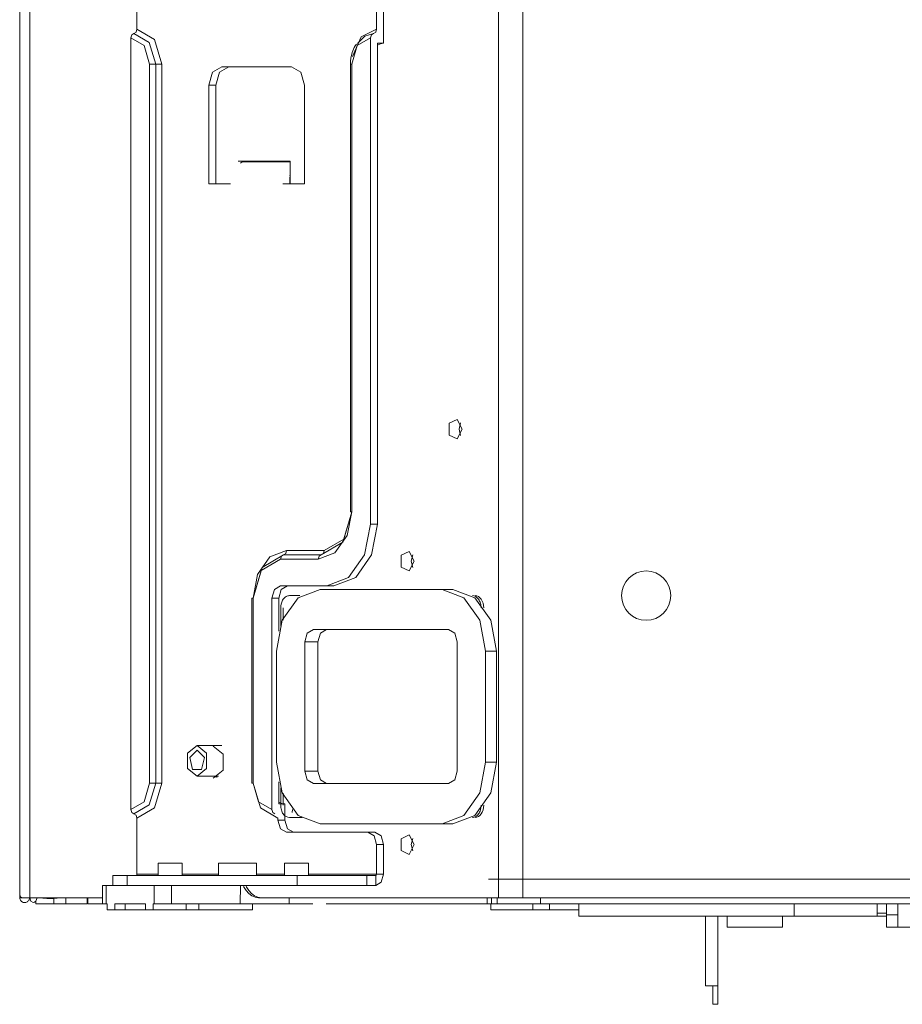
# Model space of a CAD drawing. Units: millimetres. Extents: x 0 to 9128, y 0 to 3255.
# Drawn here: x 864 to 1007, y 2320 to 2479 of the extents above; entities that cross this region are included whole.
import ezdxf

# ---------------------------------------------------------------- set-up
doc = ezdxf.new("R2010")
doc.units = ezdxf.units.MM
doc.layers.add('LG-Product', color=7, linetype='Continuous', true_color=0xffffff)

msp = doc.modelspace()

# ---------------------------------------------------------------- linework, layer by layer
at = {"layer": 'LG-Product', "color": 3, "linetype": 'Continuous', "lineweight": 18}
for p, q in [((863.57, 2341.85), (863.57, 2543.65)), ((941.28, 2336.85), (941.28, 2543.65)), ((945.24, 2543.65), (945.24, 2336.85)), ((865.21, 2512.45), (865.21, 2336.85)), ((922.62, 2490.05), (922.62, 2475.45)), ((882.6, 2477.75), (882.6, 2487.75)), ((921.49, 2487.75), (921.49, 2477.75)), ((882.45, 2477.26), (882.6, 2477.75)), ((882.6, 2477.75), (885.45, 2476.08)), ((918.97, 2476.5), (921.49, 2477.75)), ((921.49, 2477.75), (921.35, 2477.26)), ((881.61, 2476.35), (881.75, 2476.85)), ((881.61, 2351.15), (881.61, 2476.35)), ((883.76, 2475.09), (881.61, 2476.35)), ((881.75, 2476.85), (882.1, 2477.05)), ((882.1, 2477.05), (882.45, 2477.26)), ((884.6, 2475.59), (882.1, 2477.05)), ((885.45, 2476.08), (886.63, 2472.05)), ((917.56, 2473.31), (918.97, 2476.5)), ((920.5, 2476.35), (918.35, 2475.09)), ((918.39, 2475.43), (919.57, 2476.63)), ((919.57, 2476.63), (921, 2477.05)), ((920.65, 2476.85), (920.5, 2476.35)), ((920.5, 2397.45), (920.5, 2476.35)), ((921, 2477.05), (920.65, 2476.85)), ((921.35, 2477.26), (921, 2477.05)), ((884.65, 2472.05), (883.76, 2475.09)), ((885.64, 2472.05), (884.6, 2475.59)), ((918.35, 2475.09), (917.46, 2472.05)), ((917.85, 2474.77), (917.52, 2473.95)), ((918.02, 2475.05), (917.85, 2474.77)), ((918.22, 2475.3), (918.02, 2475.05)), ((921.63, 2475.45), (922.62, 2475.45)), ((921.63, 2397.45), (921.63, 2475.45)), ((922.12, 2475.37), (921.63, 2475.15)), ((922.62, 2475.45), (922.12, 2475.37)), ((917.33, 2473.04), (917.27, 2472.55)), ((917.52, 2473.95), (917.33, 2473.04)), ((884.65, 2355.45), (884.65, 2472.05)), ((885.14, 2472.05), (884.65, 2472.05)), ((885.64, 2472.05), (885.14, 2472.05)), ((885.64, 2355.45), (885.64, 2472.05)), ((886.13, 2472.05), (885.64, 2472.05)), ((886.63, 2472.05), (886.13, 2472.05)), ((886.63, 2472.05), (886.63, 2355.45)), ((894.89, 2470.77), (896.39, 2471.65)), ((897.52, 2471.65), (896.02, 2470.77)), ((896.39, 2471.65), (907.7, 2471.65)), ((907.7, 2471.65), (909.2, 2470.77)), ((917.27, 2472.55), (917.25, 2472.05)), ((917.25, 2472.05), (917.25, 2399.45)), ((917.31, 2472.05), (917.25, 2472.05)), ((917.46, 2472.05), (917.31, 2472.05)), ((917.46, 2472.05), (917.46, 2399.45)), ((894.27, 2468.65), (894.89, 2470.77)), ((896.02, 2470.77), (895.4, 2468.65)), ((909.2, 2470.77), (909.82, 2468.65)), ((894.27, 2452.65), (894.27, 2468.65)), ((895.4, 2468.65), (894.27, 2468.65)), ((895.4, 2452.65), (895.4, 2468.65)), ((909.82, 2468.65), (909.82, 2452.65)), ((899.01, 2456.35), (907.49, 2456.35)), ((899.43, 2456.02), (899.66, 2456.21)), ((899.66, 2456.21), (899.71, 2456.27)), ((907.49, 2456.21), (899.66, 2456.21)), ((899.71, 2456.27), (899.73, 2456.35)), ((907.49, 2456.35), (907.49, 2452.65)), ((907.49, 2453.82), (907.42, 2454)), ((907.42, 2453.65), (907.44, 2453.75)), ((907.42, 2453.65), (907.42, 2452.65)), ((907.44, 2453.75), (907.49, 2453.82)), ((894.27, 2452.65), (897.8, 2452.65)), ((909.82, 2452.65), (906.29, 2452.65)), ((934.57, 2414.42), (933.27, 2413.82)), ((933.27, 2413.82), (933.27, 2411.88)), ((935.38, 2412.85), (934.57, 2414.42)), ((935.13, 2413.87), (934.88, 2412.85)), ((934.57, 2411.28), (935.38, 2412.85)), ((934.88, 2412.85), (935.13, 2411.83)), ((933.27, 2411.88), (934.57, 2411.28)), ((916.01, 2394.5), (917.46, 2399.45)), ((916.15, 2395), (917.46, 2399.45)), ((917.46, 2399.45), (916.73, 2395.6)), ((917.31, 2399.45), (917.25, 2399.45)), ((917.46, 2399.45), (917.31, 2399.45)), ((919.55, 2392.45), (920.5, 2397.45)), ((920.5, 2397.45), (921.63, 2397.45)), ((921.63, 2397.45), (920.68, 2392.45)), ((912.51, 2392.45), (916.01, 2394.5)), ((913, 2393.15), (916.15, 2395)), ((916.73, 2395.6), (914.74, 2392.78)), ((904.17, 2392.12), (906.89, 2393.15)), ((906.75, 2392.66), (906.89, 2393.15)), ((906.89, 2393.15), (913, 2393.15)), ((912.86, 2392.66), (913, 2393.15)), ((926.79, 2393.02), (925.49, 2392.42)), ((927.6, 2391.45), (926.79, 2393.02)), ((902.18, 2389.3), (904.17, 2392.12)), ((905.9, 2391.75), (902.75, 2389.91)), ((902.9, 2390.4), (906.4, 2392.45)), ((905.9, 2391.75), (906.05, 2392.25)), ((912.01, 2391.75), (905.9, 2391.75)), ((906.05, 2392.25), (906.4, 2392.45)), ((906.4, 2392.45), (906.75, 2392.66)), ((906.4, 2392.45), (912.51, 2392.45)), ((914.74, 2392.78), (912.01, 2391.75)), ((912.01, 2391.75), (912.16, 2392.25)), ((912.16, 2392.25), (912.51, 2392.45)), ((912.51, 2392.45), (912.86, 2392.66)), ((916.96, 2388.79), (919.55, 2392.45)), ((920.68, 2392.45), (918.1, 2388.79)), ((925.49, 2392.42), (925.49, 2390.48)), ((926.79, 2389.88), (927.6, 2391.45)), ((927.35, 2392.47), (927.11, 2391.45)), ((927.11, 2391.45), (927.35, 2390.43)), ((901.45, 2385.45), (902.9, 2390.4)), ((902.75, 2389.91), (901.45, 2385.45)), ((925.49, 2390.48), (926.79, 2389.88)), ((901.45, 2385.45), (902.18, 2389.3)), ((913.43, 2387.45), (916.96, 2388.79)), ((918.1, 2388.79), (914.56, 2387.45)), ((904.49, 2385.45), (904.9, 2386.87)), ((904.9, 2386.87), (905.9, 2387.45)), ((906.03, 2386.87), (905.62, 2385.45)), ((905.9, 2387.45), (913.43, 2387.45)), ((907.03, 2387.45), (906.03, 2386.87)), ((912.32, 2386.85), (908.78, 2385.51)), ((912.32, 2386.85), (932.11, 2386.85)), ((914.56, 2387.45), (913.43, 2387.45)), ((932.11, 2386.85), (933.88, 2386.85)), ((935.65, 2385.51), (932.11, 2386.85)), ((937.42, 2385.51), (933.88, 2386.85)), ((901.24, 2385.45), (901.24, 2355.45)), ((901.3, 2385.45), (901.24, 2385.45)), ((901.45, 2385.45), (901.3, 2385.45)), ((901.45, 2385.45), (901.45, 2355.45)), ((904.49, 2351.15), (904.49, 2385.45)), ((905.62, 2385.45), (904.49, 2385.45)), ((905.62, 2380.06), (905.62, 2385.45)), ((906.1, 2384.79), (906.17, 2384.96)), ((906.17, 2384.96), (906.25, 2385.12)), ((908.78, 2385.51), (906.19, 2381.85)), ((906.25, 2385.12), (906.34, 2385.26)), ((906.34, 2385.26), (906.45, 2385.4)), ((906.45, 2385.4), (906.56, 2385.51)), ((906.56, 2385.51), (906.68, 2385.61)), ((906.68, 2385.61), (906.8, 2385.7)), ((906.8, 2385.7), (906.93, 2385.76)), ((906.93, 2385.76), (907.07, 2385.81)), ((907.07, 2385.81), (907.2, 2385.84)), ((907.2, 2385.84), (907.34, 2385.85)), ((907.34, 2385.85), (909.05, 2385.85)), ((938.24, 2381.85), (935.65, 2385.51)), ((937.04, 2385.85), (937.32, 2385.81)), ((937.32, 2385.81), (937.58, 2385.7)), ((940.01, 2381.85), (937.42, 2385.51)), ((937.74, 2385.81), (937.47, 2385.85)), ((937.58, 2385.7), (937.71, 2385.61)), ((937.71, 2385.61), (937.83, 2385.51)), ((938.01, 2385.7), (937.74, 2385.81)), ((937.83, 2385.51), (937.94, 2385.4)), ((937.94, 2385.4), (938.04, 2385.26)), ((938.25, 2385.51), (938.01, 2385.7)), ((938.04, 2385.26), (938.13, 2385.12)), ((938.13, 2385.12), (938.22, 2384.96)), ((938.22, 2384.96), (938.29, 2384.79)), ((938.47, 2385.26), (938.25, 2385.51)), ((938.64, 2384.96), (938.47, 2385.26)), ((938.77, 2384.62), (938.64, 2384.96)), ((905.93, 2383.85), (905.96, 2384.24)), ((905.93, 2380.92), (905.93, 2383.85)), ((905.96, 2384.24), (906.04, 2384.62)), ((906.04, 2384.62), (906.1, 2384.79)), ((906.35, 2383.63), (906.35, 2383.85)), ((906.35, 2383.4), (906.35, 2383.63)), ((906.35, 2383.01), (906.35, 2383.4)), ((938.29, 2384.79), (938.35, 2384.62)), ((938.35, 2384.62), (938.39, 2384.43)), ((938.39, 2384.43), (938.43, 2384.24)), ((938.43, 2384.24), (938.45, 2384.05)), ((938.45, 2384.05), (938.46, 2383.85)), ((938.85, 2384.24), (938.77, 2384.62)), ((938.88, 2383.85), (938.85, 2384.24)), ((906.19, 2381.85), (905.24, 2376.85)), ((906.35, 2382.63), (906.35, 2383.01)), ((906.35, 2381.85), (906.35, 2382.63)), ((939.19, 2376.85), (938.24, 2381.85)), ((940.95, 2376.85), (940.01, 2381.85)), ((910.25, 2379.76), (911.25, 2380.35)), ((911.25, 2380.35), (933.18, 2380.35)), ((913.38, 2380.35), (912.38, 2379.76)), ((933.18, 2380.35), (934.17, 2379.76)), ((909.84, 2378.35), (910.25, 2379.76)), ((912.38, 2379.76), (911.96, 2378.35)), ((934.17, 2379.76), (934.59, 2378.35)), ((905.24, 2358.85), (905.24, 2376.85)), ((909.84, 2357.35), (909.84, 2378.35)), ((911.96, 2378.35), (909.84, 2378.35)), ((911.96, 2357.35), (911.96, 2378.35)), ((934.59, 2378.35), (934.59, 2357.35)), ((939.19, 2376.85), (939.19, 2358.85)), ((940.95, 2376.85), (939.19, 2376.85)), ((940.95, 2376.85), (940.95, 2358.85)), ((890.83, 2360.3), (892.36, 2361.55)), ((896.39, 2361.55), (892.36, 2361.55)), ((892.36, 2361.55), (893.89, 2360.3)), ((894.97, 2361.45), (896.57, 2360.15)), ((890.83, 2357.8), (890.83, 2360.3)), ((891.18, 2359.59), (892.36, 2360.8)), ((891.63, 2357.63), (891.18, 2359.59)), ((892.36, 2360.8), (893.54, 2359.59)), ((893.54, 2359.59), (893.09, 2357.63)), ((893.89, 2360.3), (893.89, 2357.8)), ((896.57, 2360.15), (896.57, 2357.55)), ((892.36, 2356.55), (890.83, 2357.8)), ((893.89, 2357.8), (892.36, 2356.55)), ((905.24, 2358.85), (906.19, 2353.85)), ((938.24, 2353.85), (939.19, 2358.85)), ((939.19, 2358.85), (940.95, 2358.85)), ((940.01, 2353.85), (940.95, 2358.85)), ((893.09, 2357.63), (891.63, 2357.63)), ((892.36, 2356.55), (895.83, 2356.55)), ((896.57, 2357.55), (894.97, 2356.25)), ((895.39, 2356.45), (895.25, 2356.55)), ((895.37, 2356.55), (895.49, 2356.48)), ((895.54, 2356.38), (895.39, 2356.45)), ((895.49, 2356.48), (895.62, 2356.42)), ((909.84, 2357.35), (911.96, 2357.35)), ((910.25, 2355.94), (909.84, 2357.35)), ((911.96, 2357.35), (912.38, 2355.94)), ((934.59, 2357.35), (934.17, 2355.94)), ((883.76, 2352.41), (884.65, 2355.45)), ((884.6, 2351.92), (885.64, 2355.45)), ((885.14, 2355.45), (884.65, 2355.45)), ((885.64, 2355.45), (885.14, 2355.45)), ((886.63, 2355.45), (885.45, 2351.42)), ((886.13, 2355.45), (885.64, 2355.45)), ((886.63, 2355.45), (886.13, 2355.45)), ((901.3, 2355.45), (901.24, 2355.45)), ((901.45, 2355.45), (901.3, 2355.45)), ((901.45, 2355.45), (902.34, 2352.41)), ((902.63, 2351.42), (901.45, 2355.45)), ((905.62, 2352.05), (905.62, 2355.64)), ((905.93, 2351.85), (905.93, 2354.69)), ((911.25, 2355.35), (910.25, 2355.94)), ((933.18, 2355.35), (911.25, 2355.35)), ((912.38, 2355.94), (913.38, 2355.35)), ((934.17, 2355.94), (933.18, 2355.35)), ((906.19, 2353.85), (908.78, 2350.19)), ((906.35, 2353.29), (906.35, 2353.82)), ((906.35, 2352.93), (906.35, 2353.29)), ((906.35, 2352.56), (906.35, 2352.93)), ((935.65, 2350.19), (938.24, 2353.85)), ((937.42, 2350.19), (940.01, 2353.85)), ((881.61, 2351.15), (883.76, 2352.41)), ((882.1, 2350.45), (884.6, 2351.92)), ((885.45, 2351.42), (882.6, 2349.75)), ((902.34, 2352.41), (904.49, 2351.15)), ((905.48, 2349.75), (902.63, 2351.42)), ((905.62, 2352.35), (906.1, 2352.13)), ((906.61, 2352.05), (905.62, 2352.05)), ((905.93, 2351.65), (905.93, 2351.85)), ((905.96, 2351.46), (905.93, 2351.65)), ((905.99, 2351.27), (905.96, 2351.46)), ((906.1, 2352.13), (906.61, 2352.05)), ((906.35, 2352.2), (906.35, 2352.56)), ((906.35, 2351.85), (906.35, 2352.2)), ((906.61, 2349.45), (906.61, 2352.05)), ((938.43, 2351.46), (938.35, 2351.08)), ((938.46, 2351.85), (938.43, 2351.46)), ((938.77, 2351.08), (938.85, 2351.46)), ((938.85, 2351.46), (938.88, 2351.85)), ((881.75, 2350.66), (881.61, 2351.15)), ((882.1, 2350.45), (881.75, 2350.66)), ((882.45, 2350.25), (882.1, 2350.45)), ((882.6, 2349.75), (882.45, 2350.25)), ((882.6, 2340.65), (882.6, 2349.75)), ((904.49, 2351.15), (904.63, 2350.66)), ((904.63, 2350.66), (904.98, 2350.45)), ((905.48, 2349.45), (905.48, 2349.75)), ((906.04, 2351.08), (905.99, 2351.27)), ((906.1, 2350.91), (906.04, 2351.08)), ((906.17, 2350.74), (906.1, 2350.91)), ((906.25, 2350.58), (906.17, 2350.74)), ((906.34, 2350.44), (906.25, 2350.58)), ((906.45, 2350.3), (906.34, 2350.44)), ((906.56, 2350.19), (906.45, 2350.3)), ((906.68, 2350.09), (906.56, 2350.19)), ((906.8, 2350), (906.68, 2350.09)), ((907.07, 2349.89), (906.8, 2350)), ((907.34, 2349.85), (907.07, 2349.89)), ((909.4, 2349.85), (907.34, 2349.85)), ((907.81, 2350.68), (907.83, 2351.13)), ((908.78, 2350.19), (912.32, 2348.85)), ((932.11, 2348.85), (935.65, 2350.19)), ((933.88, 2348.85), (937.42, 2350.19)), ((937.18, 2349.86), (937.04, 2349.85)), ((937.32, 2349.89), (937.18, 2349.86)), ((937.45, 2349.94), (937.32, 2349.89)), ((937.58, 2350), (937.45, 2349.94)), ((937.47, 2349.85), (937.74, 2349.89)), ((937.71, 2350.09), (937.58, 2350)), ((937.83, 2350.19), (937.71, 2350.09)), ((937.74, 2349.89), (938.01, 2350)), ((937.94, 2350.3), (937.83, 2350.19)), ((938.04, 2350.44), (937.94, 2350.3)), ((938.01, 2350), (938.25, 2350.19)), ((938.13, 2350.58), (938.04, 2350.44)), ((938.22, 2350.74), (938.13, 2350.58)), ((938.29, 2350.91), (938.22, 2350.74)), ((938.25, 2350.19), (938.47, 2350.44)), ((938.35, 2351.08), (938.29, 2350.91)), ((938.47, 2350.44), (938.64, 2350.74)), ((938.64, 2350.74), (938.77, 2351.08)), ((905.48, 2349.45), (906.61, 2349.45)), ((905.89, 2348.04), (905.48, 2349.45)), ((906.61, 2349.45), (907.02, 2348.04)), ((932.11, 2348.85), (912.32, 2348.85)), ((933.88, 2348.85), (932.11, 2348.85)), ((906.89, 2347.45), (905.89, 2348.04)), ((920.08, 2347.45), (906.89, 2347.45)), ((907.02, 2348.04), (908.02, 2347.45)), ((920.08, 2347.45), (921.21, 2347.45)), ((921.08, 2346.87), (920.08, 2347.45)), ((921.49, 2345.45), (921.08, 2346.87)), ((921.21, 2347.45), (922.21, 2346.87)), ((922.21, 2346.87), (922.62, 2345.45)), ((926.79, 2347.02), (925.49, 2346.42)), ((927.6, 2345.45), (926.79, 2347.02)), ((921.49, 2345.45), (921.49, 2340.65)), ((922.62, 2345.45), (921.49, 2345.45)), ((922.62, 2345.45), (922.62, 2340.65)), ((925.49, 2346.42), (925.49, 2344.48)), ((926.79, 2343.88), (927.6, 2345.45)), ((927.35, 2346.47), (927.11, 2345.45)), ((927.11, 2345.45), (927.35, 2344.43)), ((925.49, 2344.48), (926.79, 2343.88)), ((863.57, 2338.85), (863.57, 2341.85)), ((886.02, 2342.45), (886.02, 2340.45)), ((887.23, 2342.45), (886.02, 2342.45)), ((889.35, 2342.45), (887.23, 2342.45)), ((889.77, 2342.45), (889.35, 2342.45)), ((889.92, 2342.45), (889.77, 2342.45)), ((889.92, 2340.45), (889.92, 2342.45)), ((895.83, 2342.45), (895.83, 2340.45)), ((897.38, 2342.45), (895.83, 2342.45)), ((900.48, 2342.45), (897.38, 2342.45)), ((902.03, 2342.45), (900.48, 2342.45)), ((900.95, 2342.45), (900.93, 2342.46)), ((902.03, 2340.45), (902.03, 2342.45)), ((906.53, 2342.45), (906.53, 2340.45)), ((907.73, 2342.45), (906.53, 2342.45)), ((909.86, 2342.45), (907.73, 2342.45)), ((910.28, 2342.45), (909.86, 2342.45)), ((910.43, 2342.45), (910.28, 2342.45)), ((910.43, 2340.45), (910.43, 2342.45)), ((878.7, 2340.45), (878.7, 2338.85)), ((878.7, 2340.45), (879.31, 2340.45)), ((879.31, 2340.45), (881.04, 2340.45)), ((881.04, 2340.45), (881.04, 2338.85)), ((881.04, 2340.45), (908.62, 2340.45)), ((882.56, 2340.51), (882.46, 2340.45)), ((882.6, 2340.65), (882.56, 2340.51)), ((886.02, 2340.65), (882.6, 2340.65)), ((895.83, 2340.65), (889.92, 2340.65)), ((906.53, 2340.65), (902.03, 2340.65)), ((908.62, 2338.85), (908.62, 2340.45)), ((908.62, 2340.45), (912.21, 2340.45)), ((921.49, 2340.65), (910.43, 2340.65)), ((912.21, 2340.45), (916.35, 2340.45)), ((916.35, 2340.45), (919.93, 2340.45)), ((919.93, 2340.45), (919.93, 2338.85)), ((921.35, 2340.45), (919.93, 2340.45)), ((921.45, 2340.51), (921.35, 2340.45)), ((921.35, 2340.45), (921.35, 2338.85)), ((921.49, 2340.65), (921.45, 2340.51)), ((921.49, 2340.65), (922.62, 2340.65)), ((922.62, 2340.65), (922.25, 2339.38)), ((863.57, 2338.85), (863.57, 2336.85)), ((863.57, 2338.85), (863.57, 2338.51)), ((863.57, 2338.51), (863.57, 2338.19)), ((877.02, 2338.85), (877.02, 2335.85)), ((877.02, 2338.85), (877.17, 2338.85)), ((877.17, 2338.85), (877.61, 2338.85)), ((877.61, 2338.85), (877.61, 2335.85)), ((877.61, 2338.85), (885.38, 2338.85)), ((879.31, 2338.85), (878.7, 2338.85)), ((881.04, 2338.85), (879.31, 2338.85)), ((908.62, 2338.85), (881.04, 2338.85)), ((885.38, 2335.85), (885.38, 2338.85)), ((885.38, 2338.85), (886.8, 2338.85)), ((886.8, 2338.85), (888.21, 2338.85)), ((888.21, 2338.85), (888.21, 2335.85)), ((888.21, 2338.85), (896.42, 2338.85)), ((898.23, 2338.85), (898.98, 2338.85)), ((899.41, 2338.85), (899.37, 2335.85)), ((899.88, 2338.68), (900.11, 2338.35)), ((900.53, 2338.35), (900.3, 2338.68)), ((912.21, 2338.85), (908.62, 2338.85)), ((916.35, 2338.85), (912.21, 2338.85)), ((919.93, 2338.85), (916.35, 2338.85)), ((921.35, 2338.85), (919.93, 2338.85)), ((922.25, 2339.38), (921.35, 2338.85)), ((939.95, 2339.85), (939.66, 2339.85)), ((940.59, 2339.85), (939.95, 2339.85)), ((941.23, 2339.85), (940.59, 2339.85)), ((941.6, 2339.85), (941.23, 2339.85)), ((941.99, 2339.85), (941.6, 2339.85)), ((942.49, 2339.85), (941.99, 2339.85)), ((943.03, 2339.85), (942.49, 2339.85)), ((943.55, 2339.85), (943.03, 2339.85)), ((944.1, 2339.85), (943.55, 2339.85)), ((944.67, 2339.85), (944.1, 2339.85)), ((945.24, 2339.85), (944.67, 2339.85)), ((947.32, 2339.85), (945.24, 2339.85)), ((949.38, 2339.85), (947.32, 2339.85)), ((952.9, 2339.85), (949.38, 2339.85)), ((956.42, 2339.85), (952.9, 2339.85)), ((962.41, 2339.85), (956.42, 2339.85)), ((968.39, 2339.85), (962.41, 2339.85)), ((973.4, 2339.85), (968.39, 2339.85)), ((978.41, 2339.85), (973.4, 2339.85)), ((986.93, 2339.85), (978.41, 2339.85)), ((995.45, 2339.85), (986.93, 2339.85)), ((1009.4, 2339.85), (995.45, 2339.85)), ((863.57, 2338.19), (863.58, 2337.88)), ((863.58, 2337.88), (863.59, 2337.6)), ((863.59, 2337.6), (863.61, 2337.36)), ((863.61, 2337.36), (863.65, 2337.16)), ((863.65, 2337.16), (863.71, 2337.01)), ((863.71, 2337.01), (863.78, 2336.91)), ((863.78, 2336.91), (863.86, 2336.86)), ((900.11, 2338.35), (900.34, 2338.02)), ((900.34, 2338.02), (900.77, 2337.52)), ((900.77, 2338.02), (900.53, 2338.35)), ((901.2, 2337.52), (900.77, 2338.02)), ((900.77, 2337.52), (901.26, 2337.15)), ((901.68, 2337.15), (901.2, 2337.52)), ((901.26, 2337.15), (901.52, 2337.02)), ((901.52, 2337.02), (901.79, 2336.93)), ((902.21, 2336.93), (901.68, 2337.15)), ((901.79, 2336.93), (902.06, 2336.87)), ((902.77, 2336.85), (902.21, 2336.93)), ((863.94, 2336.85), (863.57, 2336.85)), ((863.58, 2336.74), (863.57, 2336.85)), ((863.6, 2336.64), (863.58, 2336.74)), ((863.63, 2336.54), (863.6, 2336.64)), ((863.68, 2336.45), (863.63, 2336.54)), ((863.74, 2336.37), (863.68, 2336.45)), ((863.8, 2336.29), (863.74, 2336.37)), ((863.88, 2336.22), (863.8, 2336.29)), ((863.86, 2336.86), (863.94, 2336.85)), ((863.96, 2336.16), (863.88, 2336.22)), ((864.47, 2336.85), (863.94, 2336.85)), ((864.05, 2336.12), (863.96, 2336.16)), ((864.15, 2336.08), (864.05, 2336.12)), ((864.25, 2336.06), (864.15, 2336.08)), ((864.36, 2336.05), (864.25, 2336.06)), ((864.46, 2336.06), (864.36, 2336.05)), ((864.57, 2336.07), (864.46, 2336.06)), ((865.21, 2336.85), (864.47, 2336.85)), ((864.66, 2336.11), (864.57, 2336.07)), ((864.76, 2336.15), (864.66, 2336.11)), ((864.84, 2336.2), (864.76, 2336.15)), ((864.92, 2336.27), (864.84, 2336.2)), ((864.99, 2336.34), (864.92, 2336.27)), ((865.05, 2336.42), (864.99, 2336.34)), ((865.1, 2336.51), (865.05, 2336.42)), ((865.14, 2336.61), (865.1, 2336.51)), ((865.16, 2336.71), (865.14, 2336.61)), ((865.17, 2336.82), (865.16, 2336.71)), ((865.17, 2336.85), (865.17, 2336.83)), ((865.17, 2336.83), (865.17, 2336.82)), ((865.38, 2336.28), (865.21, 2336.85)), ((865.21, 2336.85), (877.02, 2336.85)), ((865.78, 2336.05), (865.38, 2336.28)), ((865.64, 2336.85), (868.34, 2336.85)), ((866, 2336.11), (865.78, 2336.05)), ((866.18, 2336.29), (866, 2336.11)), ((866.17, 2335.85), (866.17, 2336.21)), ((866.93, 2335.85), (866.17, 2335.85)), ((866.25, 2336.41), (866.18, 2336.29)), ((866.3, 2336.54), (866.25, 2336.41)), ((866.33, 2336.69), (866.3, 2336.54)), ((866.34, 2336.85), (866.33, 2336.69)), ((866.35, 2336.85), (866.34, 2336.85)), ((866.37, 2336.85), (866.35, 2336.85)), ((866.38, 2336.85), (866.37, 2336.85)), ((866.41, 2336.85), (866.38, 2336.85)), ((866.43, 2336.84), (866.41, 2336.85)), ((866.47, 2336.84), (866.43, 2336.84)), ((866.51, 2336.84), (866.47, 2336.84)), ((866.58, 2336.83), (866.51, 2336.84)), ((866.65, 2336.83), (866.58, 2336.83)), ((866.82, 2336.81), (866.65, 2336.83)), ((866.98, 2336.8), (866.82, 2336.81)), ((869.1, 2335.85), (866.93, 2335.85)), ((867.32, 2336.78), (866.98, 2336.8)), ((867.66, 2336.76), (867.32, 2336.78)), ((867.99, 2336.74), (867.66, 2336.76)), ((868.33, 2336.74), (867.99, 2336.74)), ((869, 2336.74), (868.33, 2336.74)), ((868.34, 2336.85), (871.05, 2336.85)), ((869.68, 2336.79), (869, 2336.74)), ((869.1, 2336.8), (869.1, 2335.85)), ((869.1, 2335.85), (871.07, 2335.85)), ((869.85, 2336.81), (869.68, 2336.79)), ((870.02, 2336.83), (869.85, 2336.81)), ((870.06, 2336.84), (870.02, 2336.83)), ((870.1, 2336.84), (870.06, 2336.84)), ((870.13, 2336.84), (870.1, 2336.84)), ((870.15, 2336.85), (870.13, 2336.84)), ((870.16, 2336.85), (870.15, 2336.85)), ((870.17, 2336.85), (870.16, 2336.85)), ((870.18, 2336.85), (870.17, 2336.85)), ((871.05, 2336.85), (873.75, 2336.85)), ((871.07, 2336.85), (871.07, 2335.85)), ((874.52, 2335.85), (871.07, 2335.85)), ((873.75, 2336.85), (876.45, 2336.85)), ((874.52, 2335.85), (874.52, 2336.85)), ((874.61, 2336.85), (874.61, 2335.85)), ((874.61, 2335.85), (877.02, 2335.85)), ((876.45, 2336.85), (877.02, 2336.85)), ((877.17, 2335.85), (877.02, 2335.85)), ((877.61, 2335.85), (877.17, 2335.85)), ((877.61, 2335.85), (877.75, 2335.85)), ((877.75, 2335.85), (877.75, 2334.85)), ((879.02, 2335.85), (883.97, 2335.85)), ((879.02, 2335.85), (879.02, 2334.85)), ((880.69, 2335.85), (880.69, 2334.85)), ((883.97, 2335.85), (883.97, 2334.85)), ((885.24, 2335.85), (885.24, 2334.85)), ((885.24, 2335.85), (885.38, 2335.85)), ((886.8, 2335.85), (885.38, 2335.85)), ((888.21, 2335.85), (886.8, 2335.85)), ((888.21, 2335.85), (899.37, 2335.85)), ((890.57, 2335.85), (890.57, 2334.85)), ((892.65, 2334.85), (892.65, 2335.85)), ((899.37, 2335.85), (907.28, 2335.85)), ((901.35, 2335.85), (901.35, 2334.85)), ((902.06, 2336.87), (902.34, 2336.85)), ((902.34, 2336.85), (921.81, 2336.85)), ((902.77, 2336.85), (903.19, 2336.85)), ((903.19, 2336.85), (903.55, 2336.85)), ((903.55, 2336.85), (903.89, 2336.85)), ((903.89, 2336.85), (904.24, 2336.85)), ((904.24, 2336.85), (905.49, 2336.85)), ((905.49, 2336.85), (906.75, 2336.85)), ((906.75, 2336.85), (908.88, 2336.85)), ((907.28, 2335.85), (907.32, 2336.85)), ((907.99, 2335.85), (907.28, 2335.85)), ((907.99, 2335.85), (911.17, 2335.85)), ((908.88, 2336.85), (911.01, 2336.85)), ((911.01, 2336.85), (915.22, 2336.85)), ((916.12, 2335.85), (913.29, 2335.85)), ((915.22, 2336.85), (919.44, 2336.85)), ((916.12, 2335.85), (939.46, 2335.85)), ((919.44, 2336.85), (923.61, 2336.85)), ((921.81, 2336.85), (941.28, 2336.85)), ((923.61, 2336.85), (927.78, 2336.85)), ((927.78, 2336.85), (930.9, 2336.85)), ((930.9, 2336.85), (934.03, 2336.85)), ((932.34, 2336.85), (932.62, 2336.85)), ((932.84, 2336.85), (932.58, 2336.85)), ((932.62, 2336.85), (933.32, 2336.85)), ((933.32, 2336.85), (932.84, 2336.85)), ((933.8, 2336.85), (933.32, 2336.85)), ((933.32, 2336.85), (934.02, 2336.85)), ((934.12, 2336.85), (933.8, 2336.85)), ((934.02, 2336.85), (934.14, 2336.85)), ((934.03, 2336.85), (935.76, 2336.85)), ((934.45, 2336.85), (934.12, 2336.85)), ((934.14, 2336.85), (934.26, 2336.85)), ((934.26, 2336.85), (934.47, 2336.85)), ((934.51, 2336.85), (934.45, 2336.85)), ((934.47, 2336.85), (934.68, 2336.85)), ((934.58, 2336.85), (934.51, 2336.85)), ((934.68, 2336.85), (934.58, 2336.85)), ((934.79, 2336.85), (934.68, 2336.85)), ((934.68, 2336.85), (934.98, 2336.85)), ((934.93, 2336.85), (934.79, 2336.85)), ((935.07, 2336.85), (934.93, 2336.85)), ((934.98, 2336.85), (935.28, 2336.85)), ((935.26, 2336.85), (935.07, 2336.85)), ((935.44, 2336.85), (935.26, 2336.85)), ((935.28, 2336.85), (935.68, 2336.85)), ((935.66, 2336.85), (935.44, 2336.85)), ((935.88, 2336.85), (935.66, 2336.85)), ((935.68, 2336.85), (936.08, 2336.85)), ((935.76, 2336.85), (937.5, 2336.85)), ((936.14, 2336.85), (935.88, 2336.85)), ((936.08, 2336.85), (936.56, 2336.85)), ((936.4, 2336.85), (936.14, 2336.85)), ((936.7, 2336.85), (936.4, 2336.85)), ((936.56, 2336.85), (937.05, 2336.85)), ((937, 2336.85), (936.7, 2336.85)), ((937.33, 2336.85), (937, 2336.85)), ((937.05, 2336.85), (937.63, 2336.85)), ((937.67, 2336.85), (937.33, 2336.85)), ((937.5, 2336.85), (938.59, 2336.85)), ((937.63, 2336.85), (938.21, 2336.85)), ((938.05, 2336.85), (937.67, 2336.85)), ((938.42, 2336.85), (938.05, 2336.85)), ((938.21, 2336.85), (938.89, 2336.85)), ((938.84, 2336.85), (938.42, 2336.85)), ((938.59, 2336.85), (939.67, 2336.85)), ((939.25, 2336.85), (938.84, 2336.85)), ((938.89, 2336.85), (939.56, 2336.85)), ((939.7, 2336.85), (939.25, 2336.85)), ((939.46, 2335.85), (939.46, 2336.85)), ((939.46, 2335.85), (940.16, 2335.85)), ((939.56, 2336.85), (940.33, 2336.85)), ((939.67, 2336.85), (940.31, 2336.85)), ((940.16, 2336.85), (939.7, 2336.85)), ((940.03, 2335.85), (940.03, 2334.85)), ((940.16, 2335.85), (940.16, 2336.85)), ((940.66, 2336.85), (940.16, 2336.85)), ((940.16, 2335.85), (941.04, 2335.85)), ((940.31, 2336.85), (940.94, 2336.85)), ((940.33, 2336.85), (941.1, 2336.85)), ((941.15, 2336.85), (940.66, 2336.85)), ((940.94, 2336.85), (941.32, 2336.85)), ((941.04, 2335.85), (941.04, 2336.85)), ((944.29, 2335.85), (941.04, 2335.85)), ((941.1, 2336.85), (941.96, 2336.85)), ((941.68, 2336.85), (941.15, 2336.85)), ((941.55, 2336.85), (941.28, 2336.85)), ((941.32, 2336.85), (941.71, 2336.85)), ((941.86, 2336.85), (941.55, 2336.85)), ((942.21, 2336.85), (941.68, 2336.85)), ((941.71, 2336.85), (942.24, 2336.85)), ((942.2, 2336.85), (941.86, 2336.85)), ((941.96, 2336.85), (942.91, 2336.85)), ((942.55, 2336.85), (942.2, 2336.85)), ((942.82, 2336.85), (942.21, 2336.85)), ((942.24, 2336.85), (942.84, 2336.85)), ((943.21, 2336.85), (942.55, 2336.85)), ((943.49, 2336.85), (942.82, 2336.85)), ((942.84, 2336.85), (943.42, 2336.85)), ((942.91, 2336.85), (944.16, 2336.85)), ((943.91, 2336.85), (943.21, 2336.85)), ((943.42, 2336.85), (944.02, 2336.85)), ((944.3, 2336.85), (943.49, 2336.85)), ((944.6, 2336.85), (943.91, 2336.85)), ((944.02, 2336.85), (944.64, 2336.85)), ((944.16, 2336.85), (945.52, 2336.85)), ((948.11, 2335.85), (944.29, 2335.85)), ((945.16, 2336.85), (944.3, 2336.85)), ((945.24, 2336.85), (944.6, 2336.85)), ((944.64, 2336.85), (945.24, 2336.85)), ((946.08, 2336.85), (945.16, 2336.85)), ((945.24, 2336.85), (1148.37, 2336.85)), ((945.24, 2336.85), (947.33, 2336.85)), ((945.52, 2336.85), (947.01, 2336.85)), ((947, 2336.85), (946.08, 2336.85)), ((946.87, 2335.85), (946.87, 2334.85)), ((947.96, 2336.85), (947, 2336.85)), ((947.01, 2336.85), (948.48, 2336.85)), ((947.33, 2336.85), (949.38, 2336.85)), ((948.93, 2336.85), (947.96, 2336.85)), ((948.11, 2336.85), (948.11, 2335.85)), ((948.11, 2335.85), (1348.63, 2335.85)), ((948.48, 2336.85), (950.08, 2336.85)), ((949.96, 2336.85), (948.93, 2336.85)), ((949.38, 2336.85), (952.9, 2336.85)), ((949.54, 2334.85), (949.54, 2335.85)), ((950.98, 2336.85), (949.96, 2336.85)), ((950.08, 2336.85), (951.69, 2336.85)), ((952.07, 2336.85), (950.98, 2336.85)), ((951.69, 2336.85), (953.43, 2336.85)), ((953.16, 2336.85), (952.07, 2336.85)), ((952.9, 2336.85), (956.42, 2336.85)), ((954.3, 2336.85), (953.16, 2336.85)), ((953.43, 2336.85), (955.17, 2336.85)), ((955.44, 2336.85), (954.3, 2336.85)), ((954.3, 2333.85), (954.3, 2335.85)), ((955.17, 2336.85), (957.05, 2336.85)), ((956.64, 2336.85), (955.44, 2336.85)), ((956.42, 2336.85), (962.4, 2336.85)), ((957.83, 2336.85), (956.64, 2336.85)), ((957.05, 2336.85), (958.92, 2336.85)), ((959.08, 2336.85), (957.83, 2336.85)), ((958.92, 2336.85), (960.92, 2336.85)), ((960.32, 2336.85), (959.08, 2336.85)), ((961.62, 2336.85), (960.32, 2336.85)), ((960.92, 2336.85), (962.93, 2336.85)), ((962.92, 2336.85), (961.62, 2336.85)), ((962.4, 2336.85), (968.39, 2336.85)), ((973.25, 2336.85), (962.92, 2336.85)), ((962.93, 2336.85), (973.78, 2336.85)), ((968.39, 2336.85), (973.4, 2336.85)), ((983.57, 2336.85), (973.25, 2336.85)), ((973.4, 2336.85), (978.41, 2336.85)), ((973.78, 2336.85), (984.62, 2336.85)), ((978.41, 2336.85), (986.93, 2336.85)), ((993.27, 2336.85), (983.57, 2336.85)), ((984.62, 2336.85), (995.38, 2336.85)), ((986.93, 2336.85), (995.45, 2336.85)), ((989.24, 2333.85), (989.24, 2335.85)), ((1002.97, 2336.85), (993.27, 2336.85)), ((995.45, 2336.85), (1009.4, 2336.85)), ((1002.75, 2333.85), (1002.75, 2335.85)), ((1012.05, 2336.85), (1002.97, 2336.85)), ((1004.27, 2334.05), (1004.27, 2335.85)), ((1006.07, 2334.05), (1006.07, 2335.85)), ((877.75, 2334.85), (879.02, 2334.85)), ((879.02, 2334.85), (880.69, 2334.85)), ((881.95, 2334.85), (880.69, 2334.85)), ((883.97, 2334.85), (881.95, 2334.85)), ((885.24, 2334.85), (883.97, 2334.85)), ((885.24, 2334.85), (890.57, 2334.85)), ((891.75, 2334.85), (890.57, 2334.85)), ((892.65, 2334.85), (891.75, 2334.85)), ((892.65, 2334.85), (901.35, 2334.85)), ((940.03, 2334.85), (946.87, 2334.85)), ((948.12, 2334.85), (946.87, 2334.85)), ((949.54, 2334.85), (948.12, 2334.85)), ((949.54, 2334.85), (954.3, 2334.85)), ((989.24, 2333.85), (954.3, 2333.85)), ((974.87, 2333.85), (974.87, 2322.55)), ((976.87, 2333.85), (976.87, 2322.55)), ((978.37, 2332.53), (978.37, 2333.85)), ((987.37, 2333.85), (987.37, 2332.53)), ((1002.75, 2333.85), (989.24, 2333.85)), ((1002.75, 2334.35), (1003.51, 2334.35)), ((1003.51, 2333.85), (1002.76, 2333.85)), ((1003.51, 2334.35), (1004.27, 2334.35)), ((1004.28, 2333.85), (1003.51, 2333.85)), ((1004.27, 2334.05), (1006.07, 2334.05)), ((1004.27, 2332.64), (1004.27, 2334.05)), ((1006.07, 2334.05), (1006.07, 2332.64)), ((978.37, 2332.05), (978.37, 2332.53)), ((987.37, 2332.53), (987.37, 2332.05)), ((1004.27, 2332.05), (1004.27, 2332.64)), ((1006.07, 2332.64), (1006.07, 2332.05)), ((978.37, 2332.05), (987.37, 2332.05)), ((1006.07, 2332.05), (1004.27, 2332.05)), ((1012.68, 2332.05), (1006.07, 2332.05)), ((975.87, 2322.55), (974.87, 2322.55)), ((976.87, 2322.55), (975.87, 2322.55)), ((976.07, 2320.43), (976.07, 2322.55)), ((976.87, 2322.55), (976.87, 2320.43)), ((976.07, 2319.55), (976.07, 2320.43)), ((976.87, 2319.55), (976.07, 2319.55)), ((976.87, 2320.43), (976.87, 2319.55))]:
    msp.add_line(p, q, dxfattribs=at)
msp.add_circle((965.24, 2385.85), 4, dxfattribs=at)

doc.saveas('drawing.dxf')
